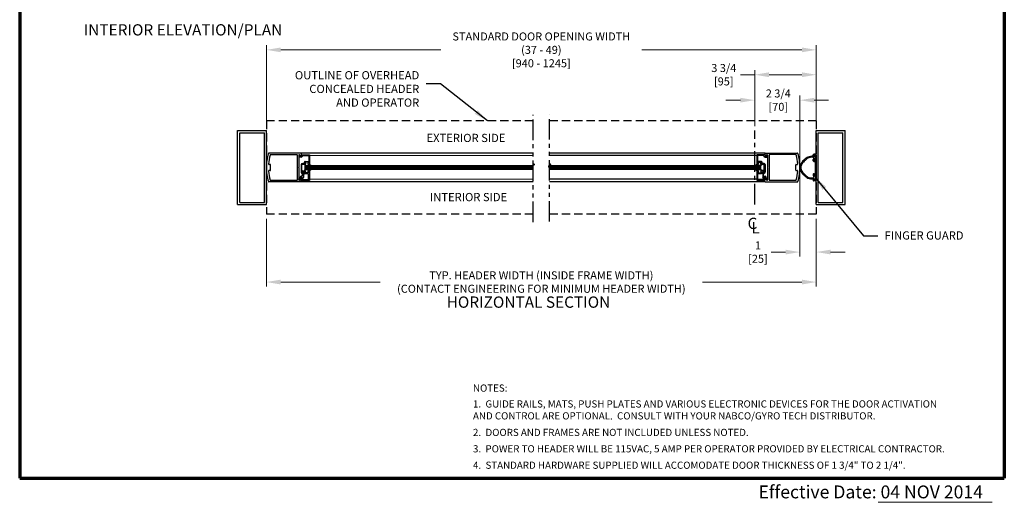
# Model space of a CAD drawing. Extents: x 0 to 61.1, y -1.5 to 81.5.
# Drawn here: x 0 to 60, y -1.5 to 27.9 of the extents above; entities that cross this region are included whole.
import ezdxf
from ezdxf.enums import TextEntityAlignment as Align

# ---------------------------------------------------------------- set-up
doc = ezdxf.new("R2010")
doc.units = 0
doc.header["$MEASUREMENT"] = 0
doc.header["$PDMODE"] = 2
for name, pattern in [('CENTER', [2, 1.25, -0.25, 0.25, -0.25]), ('DASHED', [0.75, 0.5, -0.25]), ('PHANTOM', [2.5, 1.25, -0.25, 0.25, -0.25, 0.25, -0.25]), ('PHANTOM2', [1.25, 0.625, -0.125, 0.125, -0.125, 0.125, -0.125])]:
    doc.linetypes.add(name, pattern=pattern)
doc.layers.get('0').update_dxf_attribs({"linetype": 'CONTINUOUS'})
doc.layers.get('Defpoints').update_dxf_attribs({"linetype": 'CONTINUOUS'})
for name, color, linetype, lineweight in [('Border', 1, 'CONTINUOUS', 70), ('Border Text', 7, 'CONTINUOUS', 20), ('Dimension', 2, 'CONTINUOUS', 15), ('GLASS', 121, 'CONTINUOUS', 9), ('Notes', 4, 'CONTINUOUS', 25), ('Object', 7, 'CONTINUOUS', 30), ('OBJECT DETAIL', 254, 'CONTINUOUS', 25), ('PHANTOM', 6, 'PHANTOM', 30), ('SECTION', 6, 'PHANTOM2', 25)]:
    doc.layers.add(name, color=color, linetype=linetype, lineweight=lineweight)
doc.layers.add('CENTER', color=3, linetype='CENTER')
doc.layers.add('GHOST', color=30, linetype='DASHED')
doc.styles.get("Standard").update_dxf_attribs({"font": 'arial.ttf'})
doc.dimstyles.new('Nabco Dimension Arch Style - Autocad', dxfattribs={"dimscale": 7, "dimtxt": 0.125, "dimasz": 0.125, "dimexe": 0.04, "dimexo": 0.04, "dimgap": 0.04, "dimtad": 0, "dimdec": 4, "dimzin": 4, "dimdsep": 46, "dimlunit": 5, "dimtxsty": 'Standard', "dimcen": 0, "dimclrd": 256, "dimclre": 256, "dimclrt": 256, "dimadec": 1, "dimazin": 1, "dimtm": 1e-09, "dimtfac": 1, "dimtdec": 4, "dimtofl": 0, "dimtmove": 0, "dimatfit": 3, "dimfxl": 0, "dimfrac": 2, "dimtolj": 1, "dimtzin": 4, "dimlwd": -1, "dimlwe": -1, "dimarcsym": 0})

# ---------------------------------------------------------------- blocks, each defined once
blk = doc.blocks.new('*D13')
at = {"layer": 'Defpoints', "color": 0}
for p in [(48.529, 26.107), (15.029, 21.181), (48.529, 21.181)]:
    blk.add_point(p, dxfattribs=at)
at = {"layer": 'Dimension'}
for p, q in [((15.029, 21.461), (15.029, 26.387)), ((15.904, 26.107), (25.647, 26.107)), ((47.654, 26.107), (37.911, 26.107)), ((48.529, 21.461), (48.529, 26.387))]:
    blk.add_line(p, q, dxfattribs=at)
for points in [[(15.904, 26.253), (15.904, 25.961), (15.029, 26.107)], [(47.654, 26.253), (47.654, 25.961), (48.529, 26.107)]]:
    blk.add_solid(points, dxfattribs=at)
at = {"layer": 'Dimension', "insert": (31.779, 26.107), "char_height": 0.49, "attachment_point": 5}
blk.add_mtext('\\A1;STANDARD DOOR OPENING WIDTH\\P(37 - 49)\\P[940 - 1245]', dxfattribs=at)
blk = doc.blocks.new('*D14')
at = {"layer": 'Defpoints', "color": 0}
for p in [(15.029, 16.088), (48.529, 16.088), (48.529, 11.954)]:
    blk.add_point(p, dxfattribs=at)
at = {"layer": 'Dimension'}
for p, q in [((15.029, 15.808), (15.029, 11.674)), ((48.529, 15.808), (48.529, 11.674)), ((15.904, 11.954), (21.968, 11.954)), ((47.654, 11.954), (41.59, 11.954))]:
    blk.add_line(p, q, dxfattribs=at)
for points in [[(15.904, 12.1), (15.904, 11.808), (15.029, 11.954)], [(47.654, 12.1), (47.654, 11.808), (48.529, 11.954)]]:
    blk.add_solid(points, dxfattribs=at)
at = {"layer": 'Dimension', "insert": (31.779, 11.954), "char_height": 0.49, "attachment_point": 5}
blk.add_mtext('\\A1;TYP. HEADER WIDTH (INSIDE FRAME WIDTH)\\P(CONTACT ENGINEERING FOR MINIMUM HEADER WIDTH)', dxfattribs=at)
blk = doc.blocks.new('*D15')
at = {"layer": 'Defpoints', "color": 0}
for p in [(44.779, 24.592), (44.779, 21.181), (48.529, 21.181)]:
    blk.add_point(p, dxfattribs=at)
at = {"layer": 'Dimension'}
for p, q in [((44.779, 21.461), (44.779, 24.872)), ((48.529, 21.461), (48.529, 24.872)), ((44.779, 24.592), (43.904, 24.592)), ((47.654, 24.592), (45.654, 24.592))]:
    blk.add_line(p, q, dxfattribs=at)
for points in [[(45.654, 24.738), (45.654, 24.446), (44.779, 24.592)], [(47.654, 24.738), (47.654, 24.446), (48.529, 24.592)]]:
    blk.add_solid(points, dxfattribs=at)
at = {"layer": 'Dimension', "insert": (42.894, 24.592), "char_height": 0.49, "attachment_point": 5}
blk.add_mtext('\\A1;3 3/4\\P[95]', dxfattribs=at)
blk = doc.blocks.new('*D16')
at = {"layer": 'Defpoints', "color": 0}
for p in [(44.779, 23.04), (44.779, 21.181), (47.529, 18.939)]:
    blk.add_point(p, dxfattribs=at)
at = {"layer": 'Dimension'}
for p, q in [((43.904, 23.04), (43.029, 23.04)), ((44.779, 21.461), (44.779, 23.32)), ((47.529, 19.219), (47.529, 23.32)), ((48.404, 23.04), (49.279, 23.04))]:
    blk.add_line(p, q, dxfattribs=at)
for points in [[(43.904, 23.186), (43.904, 22.894), (44.779, 23.04)], [(48.404, 23.186), (48.404, 22.894), (47.529, 23.04)]]:
    blk.add_solid(points, dxfattribs=at)
at = {"layer": 'Dimension', "insert": (46.215, 23.04), "char_height": 0.49, "attachment_point": 5}
blk.add_mtext('\\A1;2 3/4\\P[70]', dxfattribs=at)
blk = doc.blocks.new('*D17')
at = {"layer": 'Defpoints', "color": 0}
for p in [(47.529, 18.946), (48.529, 16.088), (47.529, 13.781)]:
    blk.add_point(p, dxfattribs=at)
at = {"layer": 'Dimension'}
for p, q in [((47.529, 18.666), (47.529, 13.501)), ((48.529, 15.808), (48.529, 13.501)), ((46.654, 13.781), (45.779, 13.781)), ((49.404, 13.781), (50.279, 13.781))]:
    blk.add_line(p, q, dxfattribs=at)
for points in [[(46.654, 13.927), (46.654, 13.635), (47.529, 13.781)], [(49.404, 13.927), (49.404, 13.635), (48.529, 13.781)]]:
    blk.add_solid(points, dxfattribs=at)
at = {"layer": 'Dimension', "insert": (44.974, 13.781), "char_height": 0.49, "attachment_point": 5}
blk.add_mtext('\\A1;1\\P[25]', dxfattribs=at)

msp = doc.modelspace()

# ---------------------------------------------------------------- linework, layer by layer
msp.add_line((17.3999, 18.8049), (17.3999, 19.05493))
at = {"layer": 'Border', "color": 1, "lineweight": 70}
for p, q in [((0, 81.48008), (0, 0.00005)), ((59.98401, 81.48008), (59.98401, 0.00005)), ((0, 0.00005), (59.98401, 0.00005))]:
    msp.add_line(p, q, dxfattribs=at)
at = {"layer": 'Border Text'}
msp.add_line((52.30948, -1.47328), (59.24735, -1.47328), dxfattribs=at)
at = {"layer": 'CENTER'}
msp.add_line((44.77917, 16.6814), (44.77917, 21.1814), dxfattribs=at)
at = {"layer": 'GHOST'}
for p, q in [((15.02917, 21.77515), (15.02917, 16.08765)), ((31.27917, 21.77515), (15.02917, 21.77515)), ((48.52917, 21.77515), (32.27917, 21.77515)), ((48.52917, 21.77515), (48.52917, 16.08765)), ((31.27917, 16.08765), (15.02917, 16.08765)), ((48.52917, 16.08765), (32.27917, 16.08765))]:
    msp.add_line(p, q, dxfattribs=at)
at = {"layer": 'GLASS'}
for p, q in [((31.27983, 19.05929), (17.3999, 19.05493)), ((31.208, 18.99679), (17.3999, 18.99243)), ((31.27983, 18.93429), (17.3999, 18.92993)), ((31.27983, 18.87179), (17.3999, 18.86743)), ((17.3999, 18.8049), (31.27917, 18.80927)), ((32.20867, 18.99672), (45.15845, 18.99674)), ((45.15845, 18.80921), (32.27917, 18.8092)), ((32.27983, 19.05922), (45.15845, 19.05924)), ((32.27983, 18.93422), (45.15845, 18.93424)), ((32.27983, 18.87172), (45.15845, 18.87174))]:
    msp.add_line(p, q, dxfattribs=at)
at = {"layer": 'Object'}
for p, q in [((13.27917, 16.6814), (13.27917, 21.1814)), ((13.27917, 21.1814), (15.02917, 21.1814)), ((13.40419, 16.80634), (13.40419, 21.05639)), ((13.40419, 21.05639), (14.90423, 21.05639)), ((14.90423, 16.80634), (14.90423, 21.05639)), ((15.02917, 16.6814), (15.02917, 21.1814)), ((48.52917, 16.6814), (48.52917, 21.1814)), ((48.52917, 21.1814), (50.27917, 21.1814)), ((48.65419, 16.80634), (48.65419, 21.05639)), ((48.65419, 21.05639), (50.15423, 21.05639)), ((50.15423, 16.80634), (50.15423, 21.05639)), ((50.27917, 16.6814), (50.27917, 21.1814)), ((17.13856, 19.80969), (15.17943, 19.80969)), ((31.27917, 19.81406), (17.13856, 19.80969)), ((45.41979, 19.814), (32.27917, 19.81399)), ((45.40379, 19.798), (45.40379, 19.6735)), ((45.41979, 19.814), (47.37891, 19.814)), ((15.28189, 19.71968), (16.89254, 19.71968)), ((16.90854, 19.70368), (16.90854, 18.16555)), ((16.99854, 19.68369), (16.99854, 18.95062)), ((17.13987, 19.56898), (17.02393, 19.56898)), ((17.10169, 19.67399), (17.02612, 19.58393)), ((17.04469, 19.70998), (17.12987, 19.65575)), ((17.11108, 19.65049), (17.10169, 19.67399)), ((17.15456, 19.79369), (17.15456, 19.66919)), ((17.15487, 19.708), (17.16866, 19.6735)), ((31.27917, 19.66011), (17.65492, 19.65575)), ((44.90342, 19.66006), (32.27917, 19.66004)), ((45.51366, 19.71429), (45.42847, 19.66006)), ((45.44727, 19.65479), (45.45666, 19.6783)), ((45.5598, 19.688), (45.5598, 18.95492)), ((45.64981, 19.70799), (45.64981, 18.16985)), ((47.27646, 19.72399), (45.66581, 19.72399)), ((48.34167, 19.63201), (48.34167, 19.71263)), ((48.39654, 19.43642), (48.34167, 19.56074)), ((48.34167, 19.34018), (48.34167, 19.42079)), ((48.3573, 19.61639), (48.38855, 19.61639)), ((48.38855, 19.43642), (48.3573, 19.43642)), ((48.49792, 19.74388), (48.37292, 19.74388)), ((48.37292, 19.30893), (48.43542, 19.30893)), ((48.40417, 19.63201), (48.40417, 19.66576)), ((48.40417, 19.38705), (48.40417, 19.42079)), ((48.45105, 19.68138), (48.4198, 19.68138)), ((48.4198, 19.37143), (48.45105, 19.37143)), ((48.46667, 19.38705), (48.46667, 19.66576)), ((48.46667, 19.27768), (48.46667, 18.58512)), ((48.52917, 19.71263), (48.52917, 18.15017)), ((15.24936, 19.12213), (15.19229, 19.12213)), ((15.24936, 18.7471), (15.19229, 18.7471)), ((15.27937, 18.7771), (15.27937, 19.09213)), ((16.99854, 18.95062), (16.98254, 18.93462)), ((16.99854, 18.91861), (16.98254, 18.93462)), ((16.99854, 18.91861), (16.99854, 18.17918)), ((45.5598, 18.95492), (45.5758, 18.93892)), ((45.5598, 18.92292), (45.5758, 18.93892)), ((45.5598, 18.92292), (45.5598, 18.18348)), ((47.27898, 18.78141), (47.27898, 19.09644)), ((47.30898, 19.12644), (47.36606, 19.12644)), ((47.30898, 18.7514), (47.36606, 18.7514)), ((17.13856, 18.05954), (15.17943, 18.05954)), ((16.89254, 18.14955), (15.28189, 18.14955)), ((17.08287, 18.29544), (17.00033, 18.24778)), ((17.02533, 18.20448), (17.14487, 18.27349)), ((17.04469, 18.15925), (17.12987, 18.21348)), ((17.08287, 18.29544), (17.08287, 18.34386)), ((31.27917, 18.0639), (17.13856, 18.05954)), ((17.14487, 18.27349), (17.14487, 18.31285)), ((17.14987, 18.15184), (17.14987, 18.30685)), ((17.15456, 18.07554), (17.15456, 18.20004)), ((17.18826, 18.21502), (17.17676, 18.30868)), ((31.27917, 18.21846), (17.64992, 18.21409)), ((44.90842, 18.2184), (32.27917, 18.21839)), ((45.41979, 18.06385), (32.27917, 18.06383)), ((45.40379, 18.07985), (45.40379, 18.20435)), ((45.41979, 18.06385), (47.37891, 18.06385)), ((45.51366, 18.16356), (45.42847, 18.21779)), ((45.66581, 18.15385), (47.27646, 18.15385)), ((48.34167, 18.52262), (48.34167, 18.44201)), ((48.39654, 18.42638), (48.34167, 18.30206)), ((48.34167, 18.23078), (48.34167, 18.15017)), ((48.38855, 18.42638), (48.3573, 18.42638)), ((48.3573, 18.24641), (48.38855, 18.24641)), ((48.37292, 18.55387), (48.43542, 18.55387)), ((48.49792, 18.11892), (48.37292, 18.11892)), ((48.40417, 18.47575), (48.40417, 18.44201)), ((48.40417, 18.23078), (48.40417, 18.19704)), ((48.4198, 18.49137), (48.45105, 18.49137)), ((48.45105, 18.18142), (48.4198, 18.18142)), ((48.46667, 18.47575), (48.46667, 18.19704)), ((13.40419, 16.80634), (14.90423, 16.80634)), ((48.65419, 16.80634), (50.15423, 16.80634)), ((13.27917, 16.6814), (15.02917, 16.6814)), ((48.52917, 16.6814), (50.27917, 16.6814))]:
    msp.add_line(p, q, dxfattribs=at)
for points in [[(48.34435, 19.62327, 0.00046494), (48.34167, 19.62327, 0.08262668), (48.00736, 19.56753, 0.11864184), (47.82207, 19.42063, 0.10692844), (47.59837, 19.18172, 0.13568959), (47.52917, 18.93141, 0.15460038)], [(48.34167, 19.56077, 0.08331399), (48.02458, 19.50745, 0.12178461), (47.85763, 19.36923, 0.10692844), (47.652, 19.14961, 0.13568959), (47.59167, 18.93141, 0.15648934)], [(47.52917, 18.93141, 0.13568959), (47.59837, 18.68111, 0.10692844), (47.82207, 18.4422, 0.11864184), (48.00736, 18.2953, 0.08308573), (48.34437, 18.23956, 0.01689521)], [(47.59167, 18.93141, 0.13568959), (47.652, 18.71322, 0.10692844), (47.85763, 18.4936, 0.12178461), (48.02458, 18.35538, 0.08331399), (48.34167, 18.30206, 0.01710166)]]:
    msp.add_lwpolyline(points, format="xyb", dxfattribs=at)
for centre, radius, start, end in [((15.17943, 19.77969), 0.03, 90, 163.6588597), ((17.13856, 19.79369), 0.016, 360, 90), ((45.41979, 19.798), 0.016, 90, 180), ((47.37891, 19.784), 0.03, 16.3411403, 90), ((47.37891, 19.784), 0.03, 16.3411403, 90), ((18.03606, 18.94213), 3.00689, 163.6588597, 180.1431063), ((18.15462, 18.93462), 3.00031, 165.2735138, 175.8003375), ((15.28189, 19.68968), 0.03, 90, 165.2735138), ((16.89254, 19.70368), 0.016, 360, 90), ((17.02855, 19.68469), 0.03, 57.4478496, 180), ((17.03785, 19.57458), 0.015, 141.4184901, 201.9089302), ((17.13987, 19.66199), 0.031, 201.78, 21.7842541), ((17.13856, 19.66919), 0.016, 237.1399193, 0), ((45.41979, 19.6735), 0.016, 180, 302.8600807), ((45.5298, 19.689), 0.03, 360, 122.5521504), ((45.5205, 19.57889), 0.015, 338.0910698, 38.5815099), ((45.66581, 19.70799), 0.016, 90, 180), ((47.27646, 19.69399), 0.03, 14.7264862, 90), ((44.40373, 18.93892), 3.00031, 4.1996625, 14.7264862), ((44.52229, 18.94643), 3.00689, 359.8568937, 16.3411403), ((48.37292, 19.71263), 0.03125, 90, 180), ((48.3573, 19.63201), 0.01562, 180, 270), ((48.3573, 19.42079), 0.01562, 90, 180), ((48.37292, 19.34018), 0.03125, 180, 270), ((48.38855, 19.63201), 0.01562, 270, 0), ((48.38855, 19.42079), 0.01562, 0, 90), ((48.4198, 19.66576), 0.01562, 90, 180), ((48.4198, 19.38705), 0.01562, 180, 270), ((48.43542, 19.27768), 0.03125, 0, 90), ((48.45105, 19.66576), 0.01562, 0, 90), ((48.45105, 19.38705), 0.01562, 270, 0), ((48.49792, 19.71263), 0.03125, 0, 90), ((18.03606, 18.92711), 3.00689, 179.8568937, 196.3411403), ((15.19229, 19.15214), 0.03, 175.8003375, 270), ((15.19229, 18.71709), 0.03, 90, 184.1996625), ((18.15462, 18.93462), 3.00031, 184.1996625, 194.7264863), ((15.24936, 19.09213), 0.03, 360, 90), ((15.24936, 18.7771), 0.03, 270, 360), ((47.30898, 19.09644), 0.03, 90, 180), ((47.30898, 18.78141), 0.03, 180, 270), ((44.40373, 18.93892), 3.00031, 345.2735137, 355.8003375), ((47.36606, 19.15644), 0.03, 270, 4.1996625), ((47.36606, 18.7214), 0.03, 355.8003375, 90), ((44.52229, 18.93141), 3.00689, 343.6588597, 0.1431063), ((15.17943, 18.08954), 0.03, 196.3411403, 270), ((15.28189, 18.17955), 0.03, 194.7264862, 270), ((16.89254, 18.16555), 0.016, 270, 0), ((17.01283, 18.22613), 0.025, 120, 300), ((17.02855, 18.18454), 0.03, 180, 302.5521504), ((17.14487, 18.34386), 0.06201, 90, 180), ((17.13856, 18.20004), 0.016, 360, 122.8600807), ((17.13856, 18.07554), 0.016, 270, 360), ((17.16487, 18.30685), 0.015, 95.7488184, 180), ((17.16187, 18.30685), 0.015, 7, 84.2511816), ((45.41979, 18.20435), 0.016, 57.1399193, 180), ((45.41979, 18.07985), 0.016, 180, 270), ((45.5298, 18.18885), 0.03, 237.4478496, 0), ((45.54552, 18.23044), 0.025, 240, 60), ((45.66581, 18.16985), 0.016, 180, 270), ((47.27646, 18.18386), 0.03, 270, 345.2735138), ((47.37891, 18.09385), 0.03, 270, 343.6588597), ((47.37891, 18.09385), 0.03, 270, 343.6588597), ((48.37292, 18.52262), 0.03125, 90, 180), ((48.3573, 18.44201), 0.01562, 180, 270), ((48.3573, 18.23078), 0.01562, 90, 180), ((48.37292, 18.15017), 0.03125, 180, 270), ((48.38855, 18.44201), 0.01562, 270, 0), ((48.38855, 18.23078), 0.01562, 0, 90), ((48.4198, 18.47575), 0.01562, 90, 180), ((48.4198, 18.19704), 0.01562, 180, 270), ((48.43542, 18.58512), 0.03125, 270, 0), ((48.45105, 18.47575), 0.01562, 0, 90), ((48.45105, 18.19704), 0.01562, 270, 0), ((48.49792, 18.15017), 0.03125, 270, 0)]:
    msp.add_arc(centre, radius, start, end, dxfattribs=at)
at = {"layer": 'OBJECT DETAIL'}
for p, q in [((17.15487, 19.708), (17.65492, 19.708)), ((17.25884, 19.65799), (17.60492, 19.65799)), ((17.37164, 19.22947), (17.40975, 19.16347)), ((17.57241, 19.25197), (17.38463, 19.25197)), ((17.42775, 19.17344), (17.39541, 19.22945)), ((17.39742, 19.30195), (17.60492, 19.30195)), ((17.55307, 19.17347), (17.5854, 19.22947)), ((17.60492, 19.65799), (17.60492, 19.30195)), ((17.65492, 19.708), (17.65492, 19.12694)), ((45.40347, 19.7123), (44.90342, 19.7123)), ((44.90342, 19.7123), (44.90342, 19.13124)), ((45.29951, 19.6623), (44.95343, 19.6623)), ((44.95343, 19.6623), (44.95343, 19.30626)), ((45.16093, 19.30626), (44.95343, 19.30626)), ((45.00528, 19.17777), (44.97295, 19.23378)), ((44.98594, 19.25628), (45.17372, 19.25628)), ((45.1306, 19.17775), (45.16294, 19.23375)), ((45.18671, 19.23378), (45.1486, 19.16777)), ((45.40347, 19.7123), (45.38969, 19.6778)), ((45.41848, 19.57329), (45.53442, 19.57329)), ((45.45666, 19.6783), (45.53223, 19.58824)), ((17.14487, 19.11194), (17.14487, 18.65089)), ((17.19488, 18.65089), (17.19488, 19.11194)), ((17.19488, 18.71189), (17.19488, 18.70789)), ((17.20988, 19.17694), (17.3059, 19.17694)), ((17.4009, 19.12694), (17.20988, 19.12694)), ((17.20988, 18.69289), (17.30864, 18.69289)), ((17.21988, 18.62589), (17.21988, 18.62589)), ((17.22588, 18.7429), (17.3829, 18.7429)), ((17.24488, 18.67289), (17.24488, 18.65089)), ((17.26488, 18.69289), (17.26488, 18.69289)), ((17.28489, 18.67289), (17.28489, 18.31795)), ((17.30864, 18.62289), (17.30864, 18.69289)), ((17.40975, 18.69639), (17.37164, 18.63039)), ((17.37164, 18.63036), (17.40975, 18.69637)), ((17.57241, 18.60788), (17.38463, 18.60788)), ((17.57241, 18.60786), (17.38463, 18.60786)), ((17.3999, 18.8049), (17.40365, 18.8049)), ((17.40365, 19.05493), (17.75307, 19.05493)), ((17.75307, 18.8049), (17.40365, 18.8049)), ((17.40365, 18.8049), (17.75307, 18.8049)), ((17.55307, 18.68639), (17.5854, 18.63039)), ((17.55307, 18.68637), (17.5854, 18.63036)), ((17.64992, 19.12696), (17.57992, 19.12696)), ((17.64992, 18.7329), (17.57992, 18.7329)), ((17.64992, 18.73287), (17.57992, 18.73287)), ((17.65492, 19.12694), (17.59792, 19.12694)), ((17.64992, 18.7329), (17.64992, 18.15184)), ((45.1547, 19.05924), (44.80528, 19.05924)), ((45.1547, 18.80921), (44.80528, 18.80921)), ((44.80528, 18.80921), (45.1547, 18.80921)), ((44.90342, 19.13124), (44.96043, 19.13124)), ((44.90842, 19.13127), (44.97843, 19.13127)), ((44.90842, 18.7372), (44.97843, 18.7372)), ((44.90842, 18.7372), (44.90842, 18.15614)), ((44.90842, 18.73718), (44.97843, 18.73718)), ((45.00528, 18.6907), (44.97295, 18.63469)), ((45.00528, 18.69067), (44.97295, 18.63467)), ((44.98594, 18.61219), (45.17372, 18.61219)), ((44.98594, 18.61217), (45.17372, 18.61217)), ((45.1486, 18.7007), (45.18671, 18.63469)), ((45.18671, 18.63467), (45.1486, 18.70067)), ((45.15845, 18.80921), (45.1547, 18.80921)), ((45.15745, 19.13124), (45.34847, 19.13124)), ((45.15845, 18.80921), (45.15845, 19.05924)), ((45.33247, 18.7472), (45.17545, 18.7472)), ((45.34847, 18.6972), (45.24971, 18.6972)), ((45.24971, 18.62719), (45.24971, 18.6972)), ((45.34847, 19.18125), (45.25245, 19.18125)), ((45.27346, 18.6772), (45.27346, 18.32226)), ((45.29346, 18.6972), (45.29346, 18.6972)), ((45.31347, 18.6772), (45.31347, 18.65519)), ((45.33847, 18.63019), (45.33847, 18.63019)), ((45.36347, 18.65519), (45.36347, 19.11624)), ((45.36347, 18.7162), (45.36347, 18.7122)), ((45.41348, 19.11624), (45.41348, 18.65519)), ((17.21988, 18.40586), (17.14487, 18.40586)), ((17.64992, 18.15184), (17.14987, 18.15184)), ((17.20315, 18.20184), (17.56891, 18.20184)), ((17.20688, 18.23883), (17.20688, 18.31285)), ((17.23487, 18.23133), (17.28489, 18.31795)), ((17.23488, 18.42086), (17.23488, 18.56088)), ((17.56891, 18.55788), (17.37365, 18.55788)), ((17.59992, 18.23285), (17.59992, 18.52688)), ((44.90842, 18.15614), (45.40848, 18.15614)), ((44.95843, 18.23715), (44.95843, 18.53118)), ((44.98943, 18.56219), (45.1847, 18.56219)), ((45.3552, 18.20615), (44.98943, 18.20615)), ((45.32348, 18.23563), (45.27346, 18.32226)), ((45.32347, 18.42517), (45.32347, 18.56519)), ((45.33847, 18.41017), (45.41348, 18.41017)), ((45.35147, 18.24313), (45.35147, 18.31716)), ((45.37009, 18.21932), (45.38159, 18.31299)), ((45.40848, 18.15614), (45.40848, 18.31116)), ((45.41348, 18.2778), (45.41348, 18.31716)), ((45.53302, 18.20878), (45.41348, 18.2778)), ((45.47548, 18.29974), (45.47548, 18.34816)), ((45.47548, 18.29974), (45.55802, 18.25209))]:
    msp.add_line(p, q, dxfattribs=at)
for points in [[(17.3829, 19.11696), (17.37733, 19.11191), (17.3729, 19.10738), (17.36949, 19.1033), (17.36699, 19.09956), (17.36527, 19.09609), (17.36421, 19.09281), (17.3637, 19.08962), (17.36363, 19.08644), (17.36395, 19.0832), (17.36492, 19.07984), (17.36689, 19.07632), (17.3702, 19.07261), (17.37518, 19.06865), (17.3822, 19.06441), (17.39157, 19.05985), (17.40365, 19.05493)], [(17.3829, 19.11696), (17.37733, 19.11191), (17.3729, 19.10738), (17.36949, 19.1033), (17.36699, 19.09956), (17.36527, 19.09609), (17.36421, 19.09281), (17.3637, 19.08962), (17.36363, 19.08644), (17.36395, 19.0832), (17.36492, 19.07984), (17.36689, 19.07632), (17.3702, 19.07261), (17.37518, 19.06865), (17.3822, 19.06441), (17.39157, 19.05985), (17.40365, 19.05493)], [(17.3829, 18.74287), (17.37733, 18.74792), (17.3729, 18.75245), (17.36949, 18.75654), (17.36699, 18.76027), (17.36527, 18.76374), (17.36421, 18.76702), (17.3637, 18.77021), (17.36363, 18.77339), (17.36395, 18.77663), (17.36492, 18.78), (17.36689, 18.78351), (17.3702, 18.78723), (17.37518, 18.79118), (17.3822, 18.79542), (17.39157, 18.79998), (17.40365, 18.8049)], [(17.3829, 18.74287), (17.37733, 18.74792), (17.3729, 18.75245), (17.36949, 18.75654), (17.36699, 18.76027), (17.36527, 18.76374), (17.36421, 18.76702), (17.3637, 18.77021), (17.36363, 18.77339), (17.36395, 18.77663), (17.36492, 18.78), (17.36689, 18.78351), (17.3702, 18.78723), (17.37518, 18.79118), (17.3822, 18.79542), (17.39157, 18.79998), (17.40365, 18.8049)], [(17.75307, 19.05493), (17.72675, 19.06701), (17.70669, 19.07652), (17.69167, 19.08431), (17.68049, 19.09122), (17.67193, 19.09809), (17.66479, 19.10578), (17.65785, 19.11512), (17.64992, 19.12696)], [(17.75307, 18.8049), (17.72675, 18.79283), (17.70669, 18.78332), (17.69167, 18.77553), (17.68049, 18.76862), (17.67193, 18.76174), (17.66479, 18.75405), (17.65785, 18.74471), (17.64992, 18.73287)], [(44.80528, 19.05924), (44.83159, 19.07131), (44.85166, 19.08082), (44.86668, 19.08861), (44.87786, 19.09552), (44.88642, 19.1024), (44.89356, 19.11009), (44.90049, 19.11943), (44.90842, 19.13127)], [(44.80528, 18.80921), (44.83159, 18.79713), (44.85166, 18.78762), (44.86668, 18.77983), (44.87786, 18.77292), (44.88642, 18.76605), (44.89356, 18.75836), (44.90049, 18.74902), (44.90842, 18.73718)], [(45.17545, 19.12127), (45.18102, 19.11622), (45.18544, 19.11169), (45.18885, 19.1076), (45.19136, 19.10387), (45.19308, 19.1004), (45.19414, 19.09712), (45.19464, 19.09393), (45.19472, 19.09075), (45.1944, 19.08751), (45.19343, 19.08414), (45.19146, 19.08063), (45.18815, 19.07691), (45.18316, 19.07296), (45.17615, 19.06872), (45.16678, 19.06416), (45.1547, 19.05924)], [(45.17545, 19.12127), (45.18102, 19.11622), (45.18544, 19.11169), (45.18885, 19.1076), (45.19136, 19.10387), (45.19308, 19.1004), (45.19414, 19.09712), (45.19464, 19.09393), (45.19472, 19.09075), (45.1944, 19.08751), (45.19343, 19.08414), (45.19146, 19.08063), (45.18815, 19.07691), (45.18316, 19.07296), (45.17615, 19.06872), (45.16678, 19.06416), (45.1547, 19.05924)], [(45.17545, 18.74718), (45.18102, 18.75223), (45.18544, 18.75676), (45.18885, 18.76084), (45.19136, 18.76458), (45.19308, 18.76805), (45.19414, 18.77133), (45.19464, 18.77452), (45.19472, 18.7777), (45.1944, 18.78094), (45.19343, 18.7843), (45.19146, 18.78782), (45.18815, 18.79153), (45.18316, 18.79549), (45.17615, 18.79973), (45.16678, 18.80429), (45.1547, 18.80921)], [(45.17545, 18.74718), (45.18102, 18.75223), (45.18544, 18.75676), (45.18885, 18.76084), (45.19136, 18.76458), (45.19308, 18.76805), (45.19414, 18.77133), (45.19464, 18.77452), (45.19472, 18.7777), (45.1944, 18.78094), (45.19343, 18.7843), (45.19146, 18.78782), (45.18815, 18.79153), (45.18316, 18.79549), (45.17615, 18.79973), (45.16678, 18.80429), (45.1547, 18.80921)]]:
    msp.add_lwpolyline(points, dxfattribs=at)
for centre, radius, start, end in [((17.13987, 19.66199), 0.09301, 270, 343.6049806), ((17.25884, 19.62699), 0.031, 90, 163.6049806), ((17.3059, 19.20795), 0.031, 270, 17.582776), ((17.39742, 19.23695), 0.06501, 90, 197.582776), ((17.38463, 19.23697), 0.015, 90, 210), ((17.4084, 19.23695), 0.015, 90, 210), ((17.57241, 19.23697), 0.015, 330, 90), ((44.98594, 19.24128), 0.015, 90, 210), ((45.14994, 19.24125), 0.015, 330, 90), ((45.16093, 19.24125), 0.06501, 342.417224, 90), ((45.17372, 19.24128), 0.015, 330, 90), ((45.25245, 19.21225), 0.031, 162.417224, 270), ((45.29951, 19.63129), 0.031, 16.3950194, 90), ((45.41848, 19.6663), 0.09301, 196.3950194, 270), ((45.41848, 19.6663), 0.031, 158.2157459, 338.22), ((17.20988, 19.11194), 0.06501, 90, 180), ((17.21988, 18.65089), 0.07501, 180, 270), ((17.20988, 19.11194), 0.015, 90, 180), ((17.22588, 18.71189), 0.031, 90, 180), ((17.20988, 18.70789), 0.015, 180, 270), ((17.21988, 18.65089), 0.025, 180, 270), ((17.21988, 18.65089), 0.025, 270, 360), ((17.26488, 18.67289), 0.02, 90, 180), ((17.26488, 18.67289), 0.02, 360, 90), ((17.37365, 18.62289), 0.06501, 180, 270), ((17.38463, 18.62289), 0.015, 150, 270), ((17.38463, 18.62286), 0.015, 150, 270), ((17.3829, 19.14796), 0.031, 270, 30), ((17.3829, 18.71189), 0.031, 330, 90), ((17.3829, 18.71187), 0.031, 330, 90), ((17.4009, 19.15794), 0.031, 270, 30), ((17.57992, 19.15796), 0.031, 150, 270), ((17.57992, 18.70189), 0.031, 90, 210), ((17.57992, 18.70187), 0.031, 90, 210), ((17.57241, 18.62289), 0.015, 270, 30), ((17.57241, 18.62286), 0.015, 270, 30), ((44.98594, 18.62719), 0.015, 150, 270), ((44.98594, 18.62717), 0.015, 150, 270), ((44.97843, 19.16227), 0.031, 270, 30), ((44.97843, 18.7062), 0.031, 330, 90), ((44.97843, 18.70618), 0.031, 330, 90), ((45.15745, 19.16225), 0.031, 150, 270), ((45.17545, 19.15227), 0.031, 150, 270), ((45.17545, 18.7162), 0.031, 90, 210), ((45.17545, 18.71618), 0.031, 90, 210), ((45.17372, 18.62719), 0.015, 270, 30), ((45.17372, 18.62717), 0.015, 270, 30), ((45.1847, 18.62719), 0.06501, 270, 360), ((45.29346, 18.6772), 0.02, 90, 180), ((45.29346, 18.6772), 0.02, 360, 90), ((45.33847, 18.65519), 0.025, 180, 270), ((45.33247, 18.7162), 0.031, 360, 90), ((45.33847, 18.65519), 0.025, 270, 360), ((45.33847, 18.65519), 0.07501, 270, 360), ((45.34847, 19.11624), 0.06501, 0, 90), ((45.34847, 19.11624), 0.015, 0, 90), ((45.34847, 18.7122), 0.015, 270, 0), ((17.17587, 18.31285), 0.031, 360, 180), ((17.20315, 18.21684), 0.015, 187, 270), ((17.22188, 18.23883), 0.015, 180, 330), ((17.21988, 18.56088), 0.015, 0, 90), ((17.21988, 18.42086), 0.015, 270, 0), ((17.56891, 18.52688), 0.031, 360, 90), ((17.56891, 18.23285), 0.031, 270, 0), ((44.98943, 18.53118), 0.031, 90, 180), ((44.98943, 18.23715), 0.031, 180, 270), ((45.33847, 18.56519), 0.015, 90, 180), ((45.33847, 18.42517), 0.015, 180, 270), ((45.33647, 18.24313), 0.015, 210, 0), ((45.38247, 18.31716), 0.031, 360, 180), ((45.3552, 18.22115), 0.015, 270, 353), ((45.39648, 18.31116), 0.015, 95.7488184, 173), ((45.39347, 18.31116), 0.015, 0, 84.2511816), ((45.41348, 18.34816), 0.06201, 0, 90)]:
    msp.add_arc(centre, radius, start, end, dxfattribs=at)
at = {"layer": 'PHANTOM'}
for p, q in [((31.27917, 15.60433), (31.27917, 22.14132)), ((32.27917, 15.63874), (32.27917, 22.14132))]:
    msp.add_line(p, q, dxfattribs=at)
at = {"layer": 'SECTION'}
for points in [[(31.27917, 19.18463), (31.31763, 19.16259), (31.3407, 19.14312), (31.35058, 19.12585), (31.34949, 19.11041), (31.3396, 19.09643), (31.32312, 19.08355), (31.30224, 19.07141), (31.27917, 19.05963), (31.2561, 19.04785), (31.23523, 19.0357), (31.21875, 19.02282), (31.20886, 19.00885), (31.20776, 18.9934), (31.21765, 18.97613), (31.24072, 18.95666), (31.27917, 18.93463)], [(32.27917, 19.18456), (32.31763, 19.16252), (32.3407, 19.14305), (32.35058, 19.12578), (32.34949, 19.11034), (32.3396, 19.09636), (32.32312, 19.08348), (32.30224, 19.07134), (32.27917, 19.05956), (32.2561, 19.04778), (32.23523, 19.03563), (32.21875, 19.02275), (32.20886, 19.00878), (32.20776, 18.99334), (32.21765, 18.97606), (32.24072, 18.95659), (32.27917, 18.93456)]]:
    msp.add_lwpolyline(points, dxfattribs=at)

# ---------------------------------------------------------------- texts
at = {"layer": 'Border Text'}
msp.add_text('Effective Date: 04 NOV 2014', height=0.785772, dxfattribs=at).set_placement((45.00685, -1.23152))
at = {"layer": 'Notes'}
for s, p in [('C', (44.34336, 15.18553)), ('L', (44.58328, 14.91788))]:
    msp.add_text(s, height=0.688, dxfattribs=at).set_placement(p)
msp.add_text('HORIZONTAL SECTION', height=0.688, dxfattribs=at).set_placement((30.99521, 10.38612), align=Align.CENTER)
for s, insert, char_height, width, attachment_point in [('INTERIOR ELEVATION/PLAN', (16.00223, 27.67062), 0.688, 14.2762252, 3), ('EXTERIOR SIDE', (29.59156, 20.98854), 0.5, 16.1320907, 3), ('INTERIOR SIDE', (29.69893, 17.38302), 0.5, 14.617623, 3), ('NOTES:', (27.61467, 5.7097), 0.4361, 2.4236375, 1), ('1.  GUIDE RAILS, MATS, PUSH PLATES AND VARIOUS ELECTRONIC DEVICES FOR THE DOOR ACTIVATION\\P     AND CONTROL ARE OPTIONAL.  CONSULT WITH YOUR NABCO/GYRO TECH DISTRIBUTOR.', (27.61467, 4.74095), 0.4361, 32.3999087, 1), ('2.  DOORS AND FRAMES ARE NOT INCLUDED UNLESS NOTED.  ', (27.61467, 3.00635), 0.4361, 32.3999087, 1), ('3.  POWER TO HEADER WILL BE 115VAC, 5 AMP PER OPERATOR PROVIDED BY ELECTRICAL CONTRACTOR.  ', (27.61467, 2.00635), 0.4361, 32.3999087, 1), ('4.  STANDARD HARDWARE SUPPLIED WILL ACCOMODATE DOOR THICKNESS OF 1 3/4" TO 2 1/4". ', (27.61467, 1.00635), 0.4361, 32.3999087, 1)]:
    msp.add_mtext(s, dxfattribs=dict(at, insert=insert, char_height=char_height, width=width, attachment_point=attachment_point))
at = {"layer": 'Notes', "char_height": 0.5}
for s, insert, attachment_point in [('OUTLINE OF OVERHEAD\\PCONCEALED HEADER\\PAND OPERATOR', (24.34257, 23.66163), 6), ('FINGER GUARD', (52.69311, 14.38757), 7)]:
    msp.add_mtext(s, dxfattribs=dict(at, insert=insert, attachment_point=attachment_point))

# ---------------------------------------------------------------- dimensions: what is measured, and where the dimension line sits
at = {"layer": 'Dimension'}
for base, p1, p2, text, picture, middle in [((48.52917, 26.10705), (15.02917, 21.1814), (48.52917, 21.1814), 'STANDARD DOOR OPENING WIDTH\\P(37 - 49)\\P[940 - 1245]', '*D13', (31.77917, 26.10705)), ((44.77917, 24.5919), (48.52917, 21.1814), (44.77917, 21.1814), '<>\\P[95]', '*D15', (42.89385, 24.5919)), ((44.77917, 23.03979), (47.52916, 18.93892), (44.77917, 21.1814), '<>\\P[70]', '*D16', (46.21496, 23.03979)), ((47.52917, 13.78125), (48.52917, 16.08765), (47.52917, 18.94643), '<>\\P[25]', '*D17', (44.97374, 13.78125)), ((48.52917, 11.9539), (15.02917, 16.08765), (48.52917, 16.08765), 'TYP. HEADER WIDTH (INSIDE FRAME WIDTH)\\P(CONTACT ENGINEERING FOR MINIMUM HEADER WIDTH)', '*D14', (31.77917, 11.9539))]:
    dim = msp.add_linear_dim(base=base, p1=p1, p2=p2, angle=0, text=text, dimstyle='Nabco Dimension Arch Style - Autocad', override={"dimtxt": 0.07, "dimpost": '\\X'}, dxfattribs=at)
    dim.commit()
    dim.dimension.update_dxf_attribs({"geometry": picture, "text_midpoint": middle, "dimtype": 160})

# ---------------------------------------------------------------- leaders
at = {"layer": 'Notes', "annotation_type": 0, "has_hookline": 1}
for points, hookline_direction, text_width in [([(28.50016, 21.77515), (25.63757, 24.03663), (24.76257, 24.03663)], 1, 8.23465), ([(48.46667, 18.33639), (51.39811, 14.76257), (52.27311, 14.76257)], 0, 5.26091)]:
    msp.add_leader(points, dimstyle='Nabco Dimension Arch Style - Autocad', override={"dimgap": 0.06, "dimtad": 0}, dxfattribs=dict(at, hookline_direction=hookline_direction, text_width=text_width))

doc.saveas('drawing.dxf')
